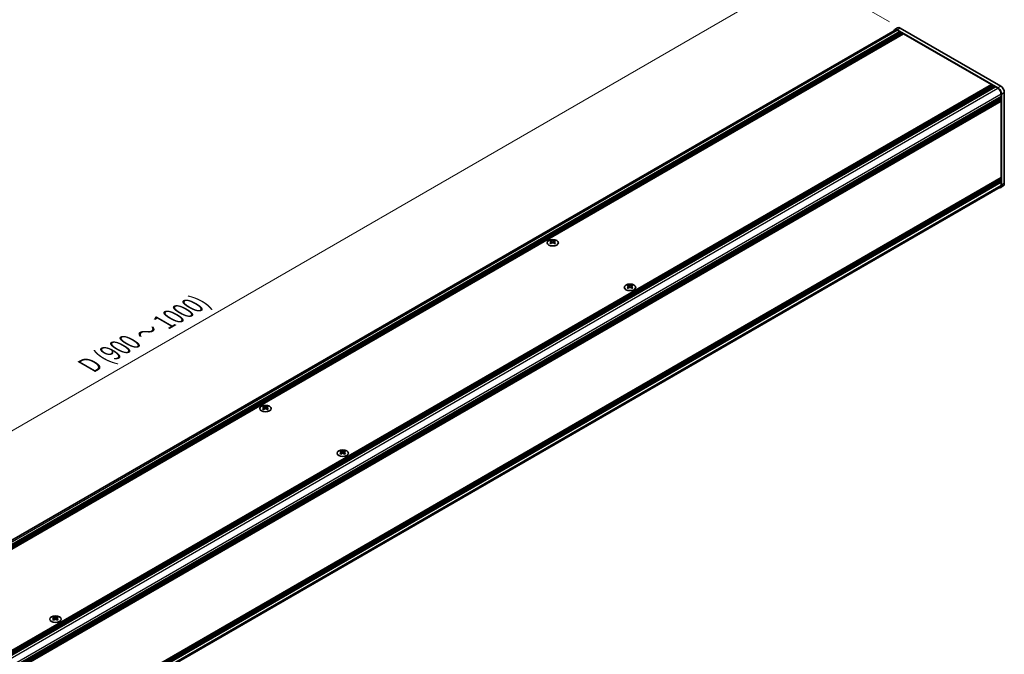
# Model space of a CAD drawing. Units: millimetres. Extents: x -50 to 7364, y -50 to 4998.
# Drawn here: x 163 to 440, y 308 to 487 of the extents above; entities that cross this region are included whole.
import ezdxf

# ---------------------------------------------------------------- set-up
doc = ezdxf.new("R2010")
doc.units = ezdxf.units.MM
doc.header["$LTSCALE"] = 2
doc.layers.get('Defpoints').update_dxf_attribs({"lineweight": 25})
for name, color, linetype, lineweight in [('Dimension (ISO)', 7, 'Continuous', 18), ('Visible (ISO)', 7, 'Continuous', 35), ('Visible Narrow (ISO)', 7, 'Continuous', 25)]:
    doc.layers.add(name, color=color, linetype=linetype, lineweight=lineweight)
doc.styles.add('Note Text (TK)', font='txt')
doc.dimstyles.new('Default - Method 1b (TK)', dxfattribs={"dimscale": 2, "dimtxt": 2.5, "dimasz": 2.5, "dimexe": 1, "dimexo": 1.5, "dimgap": 1, "dimtad": 1, "dimtoh": 1, "dimrnd": 1e-08, "dimdsep": 46, "dimtxsty": 'Note Text (TK)', "dimcen": 0.09, "dimdle": 5, "dimclrd": 100, "dimclre": 100, "dimclrt": 7, "dimadec": 1, "dimazin": 1, "dimtfac": 1, "dimtmove": 0, "dimatfit": 3, "dimfxl": 1, "dimtolj": 1, "dimlwd": -1, "dimlwe": -1, "dimarcsym": 0})

# ---------------------------------------------------------------- blocks, each defined once
blk = doc.blocks.new('*D14')
at = {"layer": 'Defpoints', "color": 0}
for p in [(384.07, 500.02), (410.94, 484.51), (47.28, 274.55)]:
    blk.add_point(p, dxfattribs=at)
at = {"layer": 'Dimension (ISO)', "color": 100}
for p, q in [((407.94, 486.24), (382.07, 501.18)), ((24.74, 292.57), (379.74, 497.52)), ((44.28, 276.29), (18.41, 291.22))]:
    blk.add_line(p, q, dxfattribs=at)
for points in [[(379.32, 498.24), (380.15, 496.8), (384.07, 500.02)], [(24.33, 293.29), (25.16, 291.85), (20.41, 290.07)]]:
    blk.add_solid(points, dxfattribs=at)
at = {"layer": 'Dimension (ISO)', "color": 7, "insert": (181.86, 389.16), "char_height": 5, "attachment_point": 4, "rotation": 30, "style": 'Note Text (TK)'}
blk.add_mtext('\\A1;{\\Q-30.000;\\W0.816;\\H0.816x; \\fＭＳ Ｐゴシック|b0|i0;\\H5.0000;D (900 ～ 1000)}', dxfattribs=at)

msp = doc.modelspace()

# ---------------------------------------------------------------- linework, layer by layer
at = {"layer": 'Visible (ISO)'}
for p, q in [((47.8015, 275.138), (409.5009, 483.9653)), ((48.8787, 274.565), (410.7962, 483.5181)), ((49.0808, 274.4483), (410.9982, 483.4015)), ((49.1818, 274.39), (411.0992, 483.3431)), ((49.3838, 274.2733), (411.3013, 483.2265)), ((49.4848, 274.215), (411.4023, 483.1682)), ((49.6869, 274.0984), (411.6043, 483.0515)), ((49.7879, 274.0401), (411.7053, 482.9932)), ((49.9899, 273.9234), (411.9074, 482.8766)), ((410.2233, 484.5803), (409.4152, 484.1137)), ((438.4138, 467.7131), (410.1295, 484.043)), ((410.1295, 483.903), (410.7962, 483.5181)), ((410.7962, 483.5181), (410.8972, 483.3431)), ((439.2219, 468.1796), (410.9376, 484.5096)), ((410.9982, 483.4015), (411.0992, 483.3431)), ((411.0992, 483.3431), (411.2003, 483.1682)), ((411.3013, 483.2265), (411.4023, 483.1682)), ((411.4023, 483.1682), (411.5033, 482.9932)), ((411.6043, 483.0515), (411.7053, 482.9932)), ((411.7053, 482.9932), (411.8063, 482.8182)), ((411.9074, 482.8766), (436.6359, 468.5995)), ((74.7184, 259.6464), (436.6359, 468.5995)), ((74.9205, 259.5298), (436.8379, 468.4829)), ((75.0215, 259.4714), (436.9389, 468.4246)), ((75.2235, 259.3548), (437.141, 468.3079)), ((75.3245, 259.2965), (437.242, 468.2496)), ((75.5266, 259.1798), (437.444, 468.133)), ((436.6359, 468.5995), (436.7369, 468.4246)), ((436.8379, 468.4829), (436.9389, 468.4246)), ((436.9389, 468.4246), (437.04, 468.2496)), ((437.141, 468.3079), (437.242, 468.2496)), ((437.242, 468.2496), (437.343, 468.0746)), ((437.444, 468.133), (437.545, 468.0746)), ((75.6276, 259.1215), (437.545, 468.0746)), ((75.8296, 259.0049), (437.7471, 467.958)), ((437.545, 468.0746), (437.646, 467.8997)), ((437.7471, 467.958), (438.4138, 467.5731)), ((439.3027, 466.0334), (439.3027, 465.2636)), ((439.4239, 440.3021), (439.4239, 465.9634)), ((440.232, 440.7687), (440.232, 466.43)), ((77.3852, 256.3104), (439.3027, 465.2636)), ((77.3852, 256.0771), (439.3027, 465.0303)), ((77.3852, 255.9605), (439.3027, 464.9136)), ((77.3852, 255.7272), (439.3027, 464.6804)), ((77.3852, 255.6106), (439.3027, 464.5637)), ((77.3852, 255.3773), (439.3027, 464.3304)), ((77.3852, 255.2123), (439.2731, 464.1484)), ((439.2017, 465.2052), (439.3027, 465.0303)), ((439.2017, 464.8553), (439.3027, 464.6804)), ((439.2017, 464.5054), (439.3027, 464.3304)), ((439.3027, 465.0303), (439.3027, 464.9136)), ((439.3027, 464.6804), (439.3027, 464.5637)), ((439.3027, 464.3304), (439.3027, 464.2138)), ((439.3027, 463.9572), (439.3027, 442.4483)), ((77.3852, 233.4469), (439.2731, 442.3829)), ((77.3852, 233.1219), (439.3027, 442.0751)), ((77.3852, 232.8886), (439.3027, 441.8418)), ((77.3852, 232.772), (439.3027, 441.7251)), ((77.3852, 232.5387), (439.3027, 441.4918)), ((77.3852, 232.4221), (439.3027, 441.3752)), ((77.3852, 232.1888), (439.3027, 441.1419)), ((439.2017, 442.0167), (439.3027, 441.8418)), ((439.2017, 441.6668), (439.3027, 441.4918)), ((439.2017, 441.3169), (439.3027, 441.1419)), ((439.3027, 442.1917), (439.3027, 442.0751)), ((439.3027, 441.8418), (439.3027, 441.7251)), ((439.3027, 441.4918), (439.3027, 441.3752)), ((439.3027, 441.1419), (439.3027, 440.3721)), ((77.3429, 230.9693), (439.0423, 439.7966)), ((439.9362, 440.1147), (439.128, 439.6481)), ((312.7003, 424.79), (312.7003, 424.6662)), ((312.7739, 424.3982), (312.7739, 423.9287)), ((313.6166, 424.3982), (313.6166, 423.9287)), ((313.6902, 424.79), (313.6902, 424.6662)), ((334.4388, 412.2392), (334.4388, 412.1155)), ((334.5123, 411.8475), (334.5123, 411.378)), ((335.3551, 411.8475), (335.3551, 411.378)), ((335.4287, 412.2392), (335.4287, 412.1155)), ((231.8881, 378.133), (231.8881, 378.0092)), ((231.9617, 377.7413), (231.9617, 377.2717)), ((232.8044, 377.7413), (232.8044, 377.2717)), ((232.878, 378.133), (232.878, 378.0092)), ((253.6266, 365.5823), (253.6266, 365.4585)), ((253.7001, 365.1906), (253.7001, 364.721)), ((254.5429, 365.1906), (254.5429, 364.721)), ((254.6165, 365.5823), (254.6165, 365.4585)), ((172.8144, 318.9253), (172.8144, 318.8016)), ((172.8879, 318.5336), (172.8879, 318.0641)), ((173.7307, 318.5336), (173.7307, 318.0641)), ((173.8043, 318.9253), (173.8043, 318.8016))]:
    msp.add_line(p, q, dxfattribs=at)
for centre, major_axis, start_param, end_param in [((410.1295, 482.8766), (-0.7143, 1.2372), 5.49778714, 6.77811943), ((410.1295, 482.8766), (-0.6286, 1.0887), 5.49778714, 6.28318531), ((410.9376, 483.3431), (-0.7143, 1.2372), 5.49778714, 6.28318531), ((439.2219, 467.0132), (-0.7143, 1.2372), 3.92699082, 5.49778714), ((438.4138, 466.5466), (0.7143, -1.2372), 0.78539816, 2.35619449), ((438.4138, 466.5466), (0.6286, -1.0887), 0.78539816, 2.35619449), ((439.2017, 464.0155), (-0.0714, 0.1237), 3.92699082, 5.3015154), ((439.2017, 464.2721), (0.0714, -0.1237), 0, 0.78539816), ((439.2017, 442.25), (0.0714, -0.1237), 0.78539816, 2.15992275), ((439.2017, 442.5066), (0.0714, -0.1237), 0, 0.78539816), ((439.2219, 441.3519), (0.7143, -1.2372), 0, 0.78539816), ((438.4138, 440.8853), (0.7143, -1.2372), 5.78825118, 7.06858347), ((438.4138, 440.8853), (0.6286, -1.0887), 0, 0.78539816), ((312.5488, 421.335), (2.0649, 3.5766), 0.73348815, 0.83730818), ((313.0437, 420.8742), (-2.1122, 3.6585), 5.61642416, 5.71594113), ((313.0437, 421.0492), (2.1122, 3.6585), 0.90403518, 1.00355215), ((312.5488, 420.5885), (-2.0649, 3.5766), 5.44587713, 5.54969716), ((313.3468, 421.0492), (2.1122, -3.6585), 2.47483151, 2.57434848), ((313.1043, 424.4329), (0.2857, -0.4949), 3.92699082, 4.29658814), ((313.3468, 420.8742), (-2.1122, -3.6585), 4.04562784, 4.14514481), ((313.1043, 424.4329), (0.2857, -0.4949), 4.54004732, 5.14665184), ((313.0437, 421.0492), (2.1122, 3.6585), 0.56724417, 0.66676114), ((313.0437, 420.8742), (-2.1122, 3.6585), 5.27963315, 5.37915012), ((313.2862, 424.4329), (0.2857, 0.4949), 4.27812612, 4.88473064), ((313.2862, 424.4329), (0.2857, 0.4949), 5.12818982, 5.49778714), ((313.8417, 421.335), (2.0649, -3.5766), 2.30428447, 2.40810451), ((313.8417, 420.5885), (-2.0649, -3.5766), 3.8750808, 3.97890083), ((313.3468, 420.8742), (-2.1122, -3.6585), 3.70883683, 3.8083538), ((313.3468, 421.0492), (2.1122, -3.6585), 2.1380405, 2.23755747), ((334.2872, 408.7843), (2.0649, 3.5766), 0.73348815, 0.83730818), ((334.7822, 408.3235), (-2.1122, 3.6585), 5.61642416, 5.71594113), ((334.7822, 408.4985), (2.1122, 3.6585), 0.90403518, 1.00355215), ((334.2872, 408.0378), (-2.0649, 3.5766), 5.44587713, 5.54969716), ((335.0853, 408.4985), (2.1122, -3.6585), 2.47483151, 2.57434848), ((334.8428, 411.8822), (0.2857, -0.4949), 3.92699082, 4.29658814), ((335.0853, 408.3235), (-2.1122, -3.6585), 4.04562784, 4.14514481), ((334.8428, 411.8822), (0.2857, -0.4949), 4.54004732, 5.14665184), ((334.7822, 408.4985), (2.1122, 3.6585), 0.56724417, 0.66676114), ((334.7822, 408.3235), (-2.1122, 3.6585), 5.27963315, 5.37915012), ((335.0246, 411.8822), (0.2857, 0.4949), 4.27812612, 4.88473064), ((335.0246, 411.8822), (0.2857, 0.4949), 5.12818982, 5.49778714), ((335.5802, 408.7843), (2.0649, -3.5766), 2.30428447, 2.40810451), ((335.5802, 408.0378), (-2.0649, -3.5766), 3.8750808, 3.97890083), ((335.0853, 408.3235), (-2.1122, -3.6585), 3.70883683, 3.8083538), ((335.0853, 408.4985), (2.1122, -3.6585), 2.1380405, 2.23755747), ((231.7366, 374.678), (2.0649, 3.5766), 0.73348815, 0.83730818), ((232.2315, 374.2173), (-2.1122, 3.6585), 5.61642416, 5.71594113), ((232.2315, 374.3923), (2.1122, 3.6585), 0.90403518, 1.00355215), ((231.7366, 373.9315), (-2.0649, 3.5766), 5.44587713, 5.54969716), ((232.5346, 374.3923), (2.1122, -3.6585), 2.47483151, 2.57434848), ((232.2921, 377.776), (0.2857, -0.4949), 3.92699082, 4.29658814), ((232.5346, 374.2173), (-2.1122, -3.6585), 4.04562784, 4.14514481), ((232.2921, 377.776), (0.2857, -0.4949), 4.54004732, 5.14665184), ((232.2315, 374.3923), (2.1122, 3.6585), 0.56724417, 0.66676114), ((232.2315, 374.2173), (-2.1122, 3.6585), 5.27963315, 5.37915012), ((232.474, 377.776), (0.2857, 0.4949), 4.27812612, 4.88473064), ((232.474, 377.776), (0.2857, 0.4949), 5.12818982, 5.49778714), ((233.0295, 374.678), (2.0649, -3.5766), 2.30428447, 2.40810451), ((233.0295, 373.9315), (-2.0649, -3.5766), 3.8750808, 3.97890083), ((232.5346, 374.2173), (-2.1122, -3.6585), 3.70883683, 3.8083538), ((232.5346, 374.3923), (2.1122, -3.6585), 2.1380405, 2.23755747), ((253.475, 362.1273), (2.0649, 3.5766), 0.73348815, 0.83730818), ((253.97, 361.6666), (-2.1122, 3.6585), 5.61642416, 5.71594113), ((253.97, 361.8415), (2.1122, 3.6585), 0.90403518, 1.00355215), ((253.475, 361.3808), (-2.0649, 3.5766), 5.44587713, 5.54969716), ((254.2731, 361.8415), (2.1122, -3.6585), 2.47483151, 2.57434848), ((254.0306, 365.2252), (0.2857, -0.4949), 3.92699082, 4.29658814), ((254.2731, 361.6666), (-2.1122, -3.6585), 4.04562784, 4.14514481), ((254.0306, 365.2252), (0.2857, -0.4949), 4.54004732, 5.14665184), ((253.97, 361.8415), (2.1122, 3.6585), 0.56724417, 0.66676114), ((253.97, 361.6666), (-2.1122, 3.6585), 5.27963315, 5.37915012), ((254.2124, 365.2252), (0.2857, 0.4949), 4.27812612, 4.88473064), ((254.2124, 365.2252), (0.2857, 0.4949), 5.12818982, 5.49778714), ((254.768, 362.1273), (2.0649, -3.5766), 2.30428447, 2.40810451), ((254.768, 361.3808), (-2.0649, -3.5766), 3.8750808, 3.97890083), ((254.2731, 361.6666), (-2.1122, -3.6585), 3.70883683, 3.8083538), ((254.2731, 361.8415), (2.1122, -3.6585), 2.1380405, 2.23755747), ((172.6628, 315.4704), (2.0649, 3.5766), 0.73348815, 0.83730818), ((173.1578, 315.0096), (-2.1122, 3.6585), 5.61642416, 5.71594113), ((173.4609, 315.1846), (2.1122, -3.6585), 2.47483151, 2.57434848), ((173.2184, 318.5683), (0.2857, -0.4949), 3.92699082, 4.29658814), ((173.1578, 315.1846), (2.1122, 3.6585), 0.56724417, 0.66676114), ((173.4002, 318.5683), (0.2857, 0.4949), 5.12818982, 5.49778714), ((173.9558, 315.4704), (2.0649, -3.5766), 2.30428447, 2.40810451), ((173.4609, 315.0096), (-2.1122, -3.6585), 3.70883683, 3.8083538), ((173.1578, 315.1846), (2.1122, 3.6585), 0.90403518, 1.00355215), ((172.6628, 314.7239), (-2.0649, 3.5766), 5.44587713, 5.54969716), ((173.4609, 315.0096), (-2.1122, -3.6585), 4.04562784, 4.14514481), ((173.2184, 318.5683), (0.2857, -0.4949), 4.54004732, 5.14665184), ((173.1578, 315.0096), (-2.1122, 3.6585), 5.27963315, 5.37915012), ((173.4002, 318.5683), (0.2857, 0.4949), 4.27812612, 4.88473064), ((173.9558, 314.7239), (-2.0649, -3.5766), 3.8750808, 3.97890083), ((173.4609, 315.1846), (2.1122, -3.6585), 2.1380405, 2.23755747)]:
    msp.add_ellipse(centre, major_axis=major_axis, ratio=0.57735027, start_param=start_param, end_param=end_param, dxfattribs=at)
for centre in [(313.1953, 424.1588), (334.9337, 411.6081), (232.383, 377.5018), (254.1215, 364.9511), (173.3093, 318.2942)]:
    msp.add_ellipse(centre, major_axis=(-1.6, 0), ratio=0.57735027, dxfattribs=at)
for points in [[(312.6902, 424.2701), (312.7154, 424.2881), (312.7374, 424.3097), (312.7666, 424.3543), (312.7739, 424.3775), (312.7739, 424.419), (312.7666, 424.4401), (312.7374, 424.4768), (312.7154, 424.4923), (312.6902, 424.5034)], [(312.9932, 424.6783), (313.0185, 424.6672), (313.0505, 424.6575), (313.1209, 424.6447), (313.1593, 424.6415), (313.2312, 424.6415), (313.2696, 424.6447), (313.34, 424.6575), (313.372, 424.6672), (313.3973, 424.6783)], [(313.3973, 424.0951), (313.372, 424.1132), (313.34, 424.1289), (313.2696, 424.1498), (313.2312, 424.1549), (313.1593, 424.1549), (313.1209, 424.1498), (313.0505, 424.1289), (313.0185, 424.1132), (312.9932, 424.0951)], [(313.7003, 424.5034), (313.6751, 424.4923), (313.6531, 424.4768), (313.6239, 424.4401), (313.6166, 424.419), (313.6166, 424.3775), (313.6239, 424.3543), (313.6531, 424.3097), (313.6751, 424.2881), (313.7003, 424.2701)], [(334.4287, 411.7194), (334.4539, 411.7374), (334.4759, 411.759), (334.5051, 411.8036), (334.5123, 411.8267), (334.5123, 411.8683), (334.5051, 411.8894), (334.4759, 411.9261), (334.4539, 411.9415), (334.4287, 411.9526)], [(334.7317, 412.1276), (334.757, 412.1165), (334.789, 412.1068), (334.8594, 412.094), (334.8978, 412.0908), (334.9697, 412.0908), (335.008, 412.094), (335.0784, 412.1068), (335.1105, 412.1165), (335.1358, 412.1276)], [(335.1358, 411.5444), (335.1105, 411.5625), (335.0784, 411.5782), (335.008, 411.5991), (334.9697, 411.6042), (334.8978, 411.6042), (334.8594, 411.5991), (334.789, 411.5782), (334.757, 411.5625), (334.7317, 411.5444)], [(335.4388, 411.9526), (335.4135, 411.9415), (335.3916, 411.9261), (335.3623, 411.8894), (335.3551, 411.8683), (335.3551, 411.8267), (335.3623, 411.8036), (335.3916, 411.759), (335.4135, 411.7374), (335.4388, 411.7194)], [(231.878, 377.6131), (231.9032, 377.6312), (231.9252, 377.6527), (231.9544, 377.6974), (231.9617, 377.7205), (231.9617, 377.7621), (231.9544, 377.7832), (231.9252, 377.8198), (231.9032, 377.8353), (231.878, 377.8464)], [(232.181, 378.0214), (232.2063, 378.0103), (232.2383, 378.0006), (232.3087, 377.9877), (232.3471, 377.9846), (232.419, 377.9846), (232.4574, 377.9877), (232.5278, 378.0006), (232.5598, 378.0103), (232.5851, 378.0214)], [(232.5851, 377.4382), (232.5598, 377.4562), (232.5278, 377.472), (232.4574, 377.4928), (232.419, 377.498), (232.3471, 377.498), (232.3087, 377.4928), (232.2383, 377.472), (232.2063, 377.4562), (232.181, 377.4382)], [(232.8881, 377.8464), (232.8629, 377.8353), (232.8409, 377.8198), (232.8117, 377.7832), (232.8044, 377.7621), (232.8044, 377.7205), (232.8117, 377.6974), (232.8409, 377.6527), (232.8629, 377.6312), (232.8881, 377.6131)], [(253.6165, 365.0624), (253.6417, 365.0805), (253.6637, 365.102), (253.6929, 365.1467), (253.7001, 365.1698), (253.7001, 365.2113), (253.6929, 365.2325), (253.6637, 365.2691), (253.6417, 365.2846), (253.6165, 365.2957)], [(253.9195, 365.4707), (253.9448, 365.4596), (253.9768, 365.4499), (254.0472, 365.437), (254.0855, 365.4338), (254.1575, 365.4338), (254.1958, 365.437), (254.2662, 365.4499), (254.2983, 365.4596), (254.3236, 365.4707)], [(254.3236, 364.8875), (254.2983, 364.9055), (254.2662, 364.9212), (254.1958, 364.9421), (254.1575, 364.9473), (254.0855, 364.9473), (254.0472, 364.9421), (253.9768, 364.9212), (253.9448, 364.9055), (253.9195, 364.8875)], [(254.6266, 365.2957), (254.6013, 365.2846), (254.5793, 365.2691), (254.5501, 365.2325), (254.5429, 365.2113), (254.5429, 365.1698), (254.5501, 365.1467), (254.5793, 365.102), (254.6013, 365.0805), (254.6266, 365.0624)], [(172.8043, 318.4055), (172.8295, 318.4235), (172.8515, 318.4451), (172.8807, 318.4897), (172.8879, 318.5128), (172.8879, 318.5544), (172.8807, 318.5755), (172.8515, 318.6122), (172.8295, 318.6276), (172.8043, 318.6388)], [(173.1073, 318.8137), (173.1326, 318.8026), (173.1646, 318.7929), (173.235, 318.7801), (173.2733, 318.7769), (173.3453, 318.7769), (173.3836, 318.7801), (173.454, 318.7929), (173.4861, 318.8026), (173.5114, 318.8137)], [(173.8144, 318.6388), (173.7891, 318.6276), (173.7671, 318.6122), (173.7379, 318.5755), (173.7307, 318.5544), (173.7307, 318.5128), (173.7379, 318.4897), (173.7671, 318.4451), (173.7891, 318.4235), (173.8144, 318.4055)], [(173.5114, 318.2305), (173.4861, 318.2486), (173.454, 318.2643), (173.3836, 318.2852), (173.3453, 318.2903), (173.2733, 318.2903), (173.235, 318.2852), (173.1646, 318.2643), (173.1326, 318.2486), (173.1073, 318.2305)]]:
    msp.add_open_spline(points, degree=3, knots=[0.076192776, 0.076192776, 0.076192776, 0.076192776, 0.0950828432, 0.0950828432, 0.1139729103, 0.1139729103, 0.1328629774, 0.1328629774, 0.1517530446, 0.1517530446, 0.1517530446, 0.1517530446], dxfattribs=at)
at = {"layer": 'Visible Narrow (ISO)'}
for p, q in [((48.212, 274.9499), (410.1295, 483.903)), ((410.1295, 484.043), (410.9376, 484.5096)), ((439.2219, 468.1796), (438.4138, 467.7131)), ((76.4898, 258.6162), (438.4138, 467.5731)), ((77.3787, 257.0765), (439.3027, 466.0334)), ((439.4239, 465.9634), (440.232, 466.43)), ((77.3852, 255.2606), (439.3027, 464.2138)), ((77.3852, 255.004), (439.3027, 463.9572)), ((439.3027, 442.4483), (77.3852, 233.4952)), ((77.3852, 233.2386), (439.3027, 442.1917)), ((440.232, 440.7687), (439.4239, 440.3021)), ((77.3852, 231.4189), (439.3027, 440.3721)), ((312.7003, 424.6662), (312.5309, 424.5684)), ((312.6902, 424.2701), (312.6902, 423.8749)), ((312.9932, 424.6783), (312.9932, 424.0951)), ((313.3973, 424.6783), (313.3973, 424.0951)), ((313.8596, 424.5684), (313.6902, 424.6662)), ((313.7003, 424.2701), (313.7003, 423.8749)), ((334.4388, 412.1155), (334.2693, 412.0177)), ((334.4287, 411.7194), (334.4287, 411.3242)), ((334.7317, 412.1276), (334.7317, 411.5444)), ((335.1358, 412.1276), (335.1358, 411.5444)), ((335.5981, 412.0177), (335.4287, 412.1155)), ((335.4388, 411.7194), (335.4388, 411.3242)), ((231.8881, 378.0092), (231.7187, 377.9114)), ((231.878, 377.6131), (231.878, 377.218)), ((232.181, 378.0214), (232.181, 377.4382)), ((232.5851, 378.0214), (232.5851, 377.4382)), ((233.0474, 377.9114), (232.878, 378.0092)), ((232.8881, 377.6131), (232.8881, 377.218)), ((253.6266, 365.4585), (253.4571, 365.3607)), ((253.6165, 365.0624), (253.6165, 364.6672)), ((253.9195, 365.4707), (253.9195, 364.8875)), ((254.3236, 365.4707), (254.3236, 364.8875)), ((254.7859, 365.3607), (254.6165, 365.4585)), ((254.6266, 365.0624), (254.6266, 364.6672)), ((172.8144, 318.8016), (172.6449, 318.7038)), ((173.1073, 318.8137), (173.1073, 318.2305)), ((173.5114, 318.8137), (173.5114, 318.2305)), ((173.9737, 318.7038), (173.8043, 318.8016)), ((172.8043, 318.4055), (172.8043, 318.0103)), ((173.8144, 318.4055), (173.8144, 318.0103))]:
    msp.add_line(p, q, dxfattribs=at)

# ---------------------------------------------------------------- dimensions: what is measured, and where the dimension line sits
at = {"layer": 'Dimension (ISO)', "color": 100}
dim = msp.add_linear_dim(base=(384.0676, 500.023), p1=(47.2827, 274.5533), p2=(410.9376, 484.5096), angle=210, text='{\\Q-30.000;\\W0.816;\\H0.816x; \\fＭＳ Ｐゴシック|b0|i0;\\H5.0000;D (900 ～ 1000)}', dimstyle='Default - Method 1b (TK)', override={"dimgap": 1, "dimtoh": 0, "dimdec": 2, "dimlfac": 2.143304, "dimtol": 0, "dimlim": 0, "dimtp": 0, "dimtm": 0, "dimtdec": 2, "dimtofl": 0, "dimatfit": 1}, dxfattribs=at)
dim.commit()
dim.dimension.update_dxf_attribs({"geometry": '*D14', "text_midpoint": (202.2401, 395.0449), "dimtype": 160})

doc.saveas('drawing.dxf')
